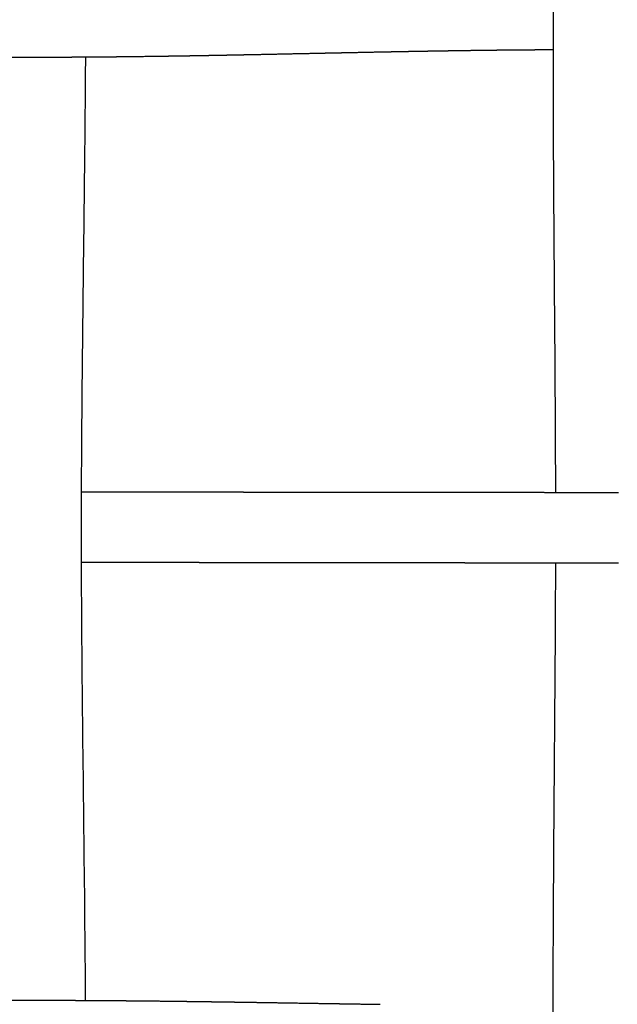
# Model space of a CAD drawing. Units: millimetres. Extents: x -633 to 4792, y -1061 to 1096.
# Drawn here: x -155 to -121, y -718 to -663 of the extents above; entities that cross this region are included whole.
import ezdxf

# ---------------------------------------------------------------- set-up
doc = ezdxf.new("R2010")
doc.units = ezdxf.units.MM
doc.header["$MEASUREMENT"] = 0
doc.layers.add('SITAR_Intreccio2D', color=254, linetype='Continuous', true_color=0xbebebe)

msp = doc.modelspace()

# ---------------------------------------------------------------- linework, layer by layer
at = {"layer": 'SITAR_Intreccio2D'}
for points, knots in [([(-124.509, -689.533), (-124.512, -687.676), (-124.544, -681.201), (-124.63, -672.294), (-124.671, -656.51), (-124.466, -645.346), (-124.405, -636.613)], [0, 0, 0, 0, 5.569061, 19.425208, 26.722341, 52.921465, 52.921465, 52.921465, 52.921465]), ([(-151.133, -664.926), (-151.143, -666.756), (-151.2, -673.187), (-151.329, -682.062), (-151.385, -691.551), (-151.322, -702.901), (-151.176, -711.805), (-151.143, -718.267)], [0, 0, 0, 0, 5.48983, 19.292725, 26.628162, 33.958634, 53.343286, 53.343286, 53.343286, 53.343286]), ([(-124.43, -747.001), (-124.44, -745.2), (-124.493, -738.807), (-124.606, -729.936), (-124.664, -720.464), (-124.63, -709.033), (-124.524, -700.082), (-124.509, -693.533)], [0, 0, 0, 0, 5.403541, 19.177968, 26.615706, 33.821592, 53.469773, 53.469773, 53.469773, 53.469773])]:
    msp.add_open_spline(points, degree=3, knots=knots, dxfattribs=at)
for points, weights in [([(-149.017, -664.907), (-149.118, -664.909), (-149.22, -664.91)], [1, 0.999999981467, 1]), ([(-146.499, -664.875), (-147.758, -664.894), (-149.017, -664.907)], [1, 0.999997814068, 1]), ([(-146.298, -664.872), (-146.399, -664.873), (-146.499, -664.875)], [1, 0.99999998975, 1]), ([(-146.253, -664.871), (-146.276, -664.871), (-146.298, -664.872)], [1, 0.999999999509, 1]), ([(-146.052, -664.868), (-146.153, -664.869), (-146.253, -664.871)], [1, 0.999999990397, 1]), ([(-146.008, -664.867), (-146.03, -664.867), (-146.052, -664.868)], [1, 0.999999999541, 1]), ([(-145.807, -664.864), (-145.907, -664.865), (-146.008, -664.867)], [1, 0.999999991025, 1]), ([(-145.762, -664.863), (-145.785, -664.864), (-145.807, -664.864)], [1, 0.99999999957, 1]), ([(-145.562, -664.86), (-145.662, -664.862), (-145.762, -664.863)], [1, 0.999999991633, 1]), ([(-145.027, -664.851), (-145.295, -664.856), (-145.562, -664.86)], [1, 0.999999946587, 1]), ([(-144.584, -664.843), (-144.806, -664.847), (-145.027, -664.851)], [1, 0.999999968414, 1]), ([(-144.539, -664.843), (-144.561, -664.843), (-144.584, -664.843)], [1, 0.9999999997, 1]), ([(-144.096, -664.835), (-144.317, -664.839), (-144.539, -664.843)], [1, 0.999999973244, 1]), ([(-144.051, -664.834), (-144.073, -664.834), (-144.096, -664.835)], [1, 0.999999999743, 1]), ([(-143.609, -664.826), (-143.83, -664.83), (-144.051, -664.834)], [1, 0.999999977347, 1]), ([(-143.563, -664.825), (-143.586, -664.825), (-143.609, -664.826)], [1, 0.999999999781, 1]), ([(-143.123, -664.817), (-143.343, -664.821), (-143.563, -664.825)], [1, 0.999999981124, 1]), ([(-143.077, -664.816), (-143.1, -664.816), (-143.123, -664.817)], [1, 0.999999999817, 1]), ([(-142.637, -664.808), (-142.857, -664.812), (-143.077, -664.816)], [1, 0.999999984594, 1]), ([(-142.591, -664.807), (-142.614, -664.807), (-142.637, -664.808)], [1, 0.999999999851, 1]), ([(-142.152, -664.798), (-142.372, -664.802), (-142.591, -664.807)], [1, 0.999999987752, 1]), ([(-142.106, -664.797), (-142.129, -664.798), (-142.152, -664.798)], [1, 0.999999999884, 1]), ([(-141.668, -664.789), (-141.887, -664.793), (-142.106, -664.797)], [1, 0.999999990524, 1]), ([(-140.218, -664.759), (-140.943, -664.774), (-141.668, -664.789)], [1, 0.999999943783, 1]), ([(-139.688, -664.748), (-139.953, -664.754), (-140.218, -664.759)], [1, 0.999999997096, 1]), ([(-137.757, -664.708), (-138.722, -664.728), (-139.688, -664.748)], [1, 0.999999997791, 1]), ([(-137.323, -664.699), (-137.54, -664.703), (-137.757, -664.708)], [1, 0.999999999537, 1]), ([(-136.359, -664.679), (-136.841, -664.689), (-137.323, -664.699)], [1, 0.999999991866, 1]), ([(-134.425, -664.64), (-135.392, -664.659), (-136.359, -664.679)], [1, 0.999999874286, 1]), ([(-134.37, -664.639), (-134.398, -664.64), (-134.425, -664.64)], [1, 0.999999999821, 1]), ([(-133.94, -664.631), (-134.155, -664.635), (-134.37, -664.639)], [1, 0.999999987334, 1]), ([(-133.885, -664.63), (-133.912, -664.63), (-133.94, -664.631)], [1, 0.999999999771, 1]), ([(-133.454, -664.621), (-133.67, -664.625), (-133.885, -664.63)], [1, 0.999999984218, 1]), ([(-133.399, -664.62), (-133.427, -664.621), (-133.454, -664.621)], [1, 0.999999999717, 1]), ([(-132.968, -664.612), (-133.183, -664.616), (-133.399, -664.62)], [1, 0.999999980798, 1]), ([(-132.913, -664.611), (-132.94, -664.612), (-132.968, -664.612)], [1, 0.999999999654, 1]), ([(-132.481, -664.604), (-132.697, -664.607), (-132.913, -664.611)], [1, 0.999999977018, 1]), ([(-132.425, -664.603), (-132.453, -664.603), (-132.481, -664.604)], [1, 0.999999999584, 1]), ([(-131.993, -664.595), (-132.209, -664.599), (-132.425, -664.603)], [1, 0.999999972611, 1]), ([(-131.937, -664.594), (-131.965, -664.594), (-131.993, -664.595)], [1, 0.999999999502, 1]), ([(-131.259, -664.583), (-131.598, -664.588), (-131.937, -664.594)], [1, 0.999999918035, 1]), ([(-131.203, -664.582), (-131.231, -664.582), (-131.259, -664.583)], [1, 0.99999999937, 1]), ([(-131.014, -664.579), (-131.109, -664.58), (-131.203, -664.582)], [1, 0.99999999267, 1]), ([(-130.958, -664.578), (-130.986, -664.578), (-131.014, -664.579)], [1, 0.999999999323, 1]), ([(-130.769, -664.575), (-130.864, -664.576), (-130.958, -664.578)], [1, 0.99999999215, 1]), ([(-130.222, -664.566), (-130.495, -664.57), (-130.769, -664.575)], [1, 0.999999927443, 1]), ([(-130.032, -664.563), (-130.127, -664.565), (-130.222, -664.566)], [1, 0.999999990506, 1]), ([(-128.494, -664.542), (-129.263, -664.552), (-130.032, -664.563)], [1, 0.999999236852, 1]), ([(-128.303, -664.54), (-128.399, -664.541), (-128.494, -664.542)], [1, 0.999999985927, 1]), ([(-128.246, -664.539), (-128.275, -664.54), (-128.303, -664.54)], [1, 0.999999998705, 1]), ([(-128.056, -664.537), (-128.151, -664.538), (-128.246, -664.539)], [1, 0.999999985195, 1]), ([(-127.998, -664.537), (-128.027, -664.537), (-128.056, -664.537)], [1, 0.999999998634, 1]), ([(-127.807, -664.534), (-127.903, -664.535), (-127.998, -664.537)], [1, 0.999999984436, 1]), ([(-127.75, -664.534), (-127.779, -664.534), (-127.807, -664.534)], [1, 0.999999998559, 1]), ([(-127.559, -664.532), (-127.654, -664.533), (-127.75, -664.534)], [1, 0.999999983679, 1]), ([(-127.501, -664.531), (-127.53, -664.531), (-127.559, -664.532)], [1, 0.999999998482, 1]), ([(-127.31, -664.529), (-127.406, -664.53), (-127.501, -664.531)], [1, 0.99999998288, 1]), ([(-127.253, -664.529), (-127.281, -664.529), (-127.31, -664.529)], [1, 0.999999998397, 1]), ([(-127.061, -664.527), (-127.157, -664.528), (-127.253, -664.529)], [1, 0.999999982076, 1]), ([(-127.004, -664.526), (-127.033, -664.526), (-127.061, -664.527)], [1, 0.999999998321, 1]), ([(-126.812, -664.524), (-126.908, -664.525), (-127.004, -664.526)], [1, 0.99999998123, 1]), ([(-126.754, -664.524), (-126.783, -664.524), (-126.812, -664.524)], [1, 0.999999998225, 1]), ([(-126.563, -664.522), (-126.659, -664.523), (-126.754, -664.524)], [1, 0.999999980387, 1]), ([(-126.505, -664.522), (-126.534, -664.522), (-126.563, -664.522)], [1, 0.99999999813, 1]), ([(-126.314, -664.52), (-126.409, -664.521), (-126.505, -664.522)], [1, 0.999999979457, 1]), ([(-126.255, -664.52), (-126.284, -664.52), (-126.314, -664.52)], [1, 0.999999998037, 1]), ([(-126.064, -664.518), (-126.159, -664.519), (-126.255, -664.52)], [1, 0.999999978531, 1]), ([(-126.005, -664.518), (-126.034, -664.518), (-126.064, -664.518)], [1, 0.999999997947, 1]), ([(-125.814, -664.516), (-125.909, -664.517), (-126.005, -664.518)], [1, 0.999999977615, 1]), ([(-125.755, -664.516), (-125.784, -664.516), (-125.814, -664.516)], [1, 0.999999997847, 1]), ([(-125.564, -664.515), (-125.659, -664.515), (-125.755, -664.516)], [1, 0.999999976654, 1]), ([(-124.645, -664.51), (-125.104, -664.512), (-125.564, -664.515)], [1, 0.999999413404, 1]), ([(-154.525, -664.934), (-155.153, -664.933), (-155.781, -664.929)], [1, 0.999998791137, 1]), ([(-154.167, -664.934), (-154.346, -664.934), (-154.525, -664.934)], [1, 0.99999989117, 1]), ([(-152.264, -664.932), (-153.216, -664.935), (-154.167, -664.934)], [1, 0.999996932394, 1]), ([(-151.718, -664.929), (-151.991, -664.931), (-152.264, -664.932)], [1, 0.999999784755, 1]), ([(-151.512, -664.928), (-151.615, -664.929), (-151.718, -664.929)], [1, 0.999999971217, 1]), ([(-151.467, -664.928), (-151.49, -664.928), (-151.512, -664.928)], [1, 0.999999998678, 1]), ([(-151.262, -664.927), (-151.365, -664.927), (-151.467, -664.928)], [1, 0.99999997241, 1]), ([(-151.217, -664.926), (-151.239, -664.927), (-151.262, -664.927)], [1, 0.999999998724, 1]), ([(-151.011, -664.925), (-151.114, -664.926), (-151.217, -664.926)], [1, 0.999999973614, 1]), ([(-150.967, -664.925), (-150.989, -664.925), (-151.011, -664.925)], [1, 0.999999998769, 1]), ([(-150.761, -664.923), (-150.864, -664.924), (-150.967, -664.925)], [1, 0.999999974732, 1]), ([(-150.717, -664.923), (-150.739, -664.923), (-150.761, -664.923)], [1, 0.999999998817, 1]), ([(-150.511, -664.921), (-150.614, -664.922), (-150.717, -664.923)], [1, 0.999999975844, 1]), ([(-150.467, -664.921), (-150.489, -664.921), (-150.511, -664.921)], [1, 0.99999999887, 1]), ([(-150.262, -664.919), (-150.364, -664.92), (-150.467, -664.921)], [1, 0.999999976918, 1]), ([(-150.217, -664.919), (-150.239, -664.919), (-150.262, -664.919)], [1, 0.99999999891, 1]), ([(-150.012, -664.917), (-150.115, -664.918), (-150.217, -664.919)], [1, 0.999999977931, 1]), ([(-149.967, -664.917), (-149.99, -664.917), (-150.012, -664.917)], [1, 0.999999998948, 1]), ([(-149.265, -664.91), (-149.616, -664.914), (-149.967, -664.917)], [1, 0.999999759855, 1]), ([(-149.22, -664.91), (-149.243, -664.91), (-149.265, -664.91)], [1, 0.999999999069, 1]), ([(-151.367, -689.505), (-151.331, -689.505), (-151.295, -689.505)], [1, 0.999999999985, 1]), ([(-151.295, -689.505), (-151.238, -689.505), (-151.182, -689.505)], [1, 0.999999999965, 1]), ([(-151.182, -689.505), (-151.113, -689.505), (-151.044, -689.505)], [1, 0.999999999948, 1]), ([(-151.044, -689.505), (-150.988, -689.505), (-150.932, -689.505)], [1, 0.999999999966, 1]), ([(-150.932, -689.505), (-150.863, -689.505), (-150.794, -689.505)], [1, 0.99999999995, 1]), ([(-150.794, -689.505), (-150.738, -689.505), (-150.682, -689.505)], [1, 0.999999999967, 1]), ([(-150.682, -689.505), (-150.613, -689.505), (-150.544, -689.505)], [1, 0.999999999952, 1]), ([(-150.544, -689.505), (-150.519, -689.505), (-150.494, -689.505)], [1, 0.999999999994, 1]), ([(-150.494, -689.505), (-150.145, -689.506), (-149.796, -689.506)], [1, 0.999999998861, 1]), ([(-149.796, -689.506), (-149.678, -689.506), (-149.559, -689.506)], [1, 0.999999999879, 1]), ([(-149.559, -689.506), (-149.491, -689.506), (-149.422, -689.506)], [1, 0.999999999961, 1]), ([(-149.422, -689.506), (-149.304, -689.506), (-149.186, -689.506)], [1, 0.999999999887, 1]), ([(-149.186, -689.506), (-149.118, -689.506), (-149.049, -689.506)], [1, 0.999999999963, 1]), ([(-149.049, -689.506), (-148.994, -689.506), (-148.938, -689.506)], [1, 0.999999999976, 1]), ([(-148.938, -689.506), (-148.869, -689.506), (-148.801, -689.507)], [1, 0.999999999965, 1]), ([(-148.801, -689.507), (-148.745, -689.507), (-148.689, -689.507)], [1, 0.999999999977, 1]), ([(-148.689, -689.507), (-148.621, -689.507), (-148.553, -689.507)], [1, 0.999999999967, 1]), ([(-148.553, -689.507), (-148.497, -689.507), (-148.441, -689.507)], [1, 0.999999999978, 1]), ([(-148.441, -689.507), (-148.373, -689.507), (-148.305, -689.507)], [1, 0.999999999968, 1]), ([(-148.305, -689.507), (-148.249, -689.507), (-148.194, -689.507)], [1, 0.999999999979, 1]), ([(-148.194, -689.507), (-148.126, -689.507), (-148.058, -689.507)], [1, 0.99999999997, 1]), ([(-148.058, -689.507), (-148.002, -689.507), (-147.946, -689.507)], [1, 0.99999999998, 1]), ([(-147.946, -689.507), (-147.878, -689.507), (-147.81, -689.507)], [1, 0.999999999971, 1]), ([(-147.81, -689.507), (-147.755, -689.507), (-147.699, -689.507)], [1, 0.999999999981, 1]), ([(-147.699, -689.507), (-147.631, -689.507), (-147.563, -689.508)], [1, 0.999999999973, 1]), ([(-147.563, -689.508), (-147.508, -689.508), (-147.452, -689.508)], [1, 0.999999999982, 1]), ([(-147.452, -689.508), (-147.384, -689.508), (-147.316, -689.508)], [1, 0.999999999974, 1]), ([(-147.316, -689.508), (-147.261, -689.508), (-147.205, -689.508)], [1, 0.999999999983, 1]), ([(-147.205, -689.508), (-147.137, -689.508), (-147.07, -689.508)], [1, 0.999999999976, 1]), ([(-147.07, -689.508), (-147.014, -689.508), (-146.959, -689.508)], [1, 0.999999999984, 1]), ([(-146.959, -689.508), (-146.891, -689.508), (-146.823, -689.508)], [1, 0.999999999977, 1]), ([(-146.823, -689.508), (-146.768, -689.508), (-146.713, -689.508)], [1, 0.999999999985, 1]), ([(-146.713, -689.508), (-145.977, -689.509), (-145.24, -689.51)], [1, 0.999999997869, 1]), ([(-145.24, -689.51), (-144.996, -689.51), (-144.751, -689.51)], [1, 0.999999999824, 1]), ([(-144.751, -689.51), (-144.684, -689.51), (-144.617, -689.511)], [1, 0.999999999988, 1]), ([(-144.617, -689.511), (-144.44, -689.511), (-144.263, -689.511)], [1, 0.999999999923, 1]), ([(-144.263, -689.511), (-144.196, -689.511), (-144.129, -689.511)], [1, 0.99999999999, 1]), ([(-144.129, -689.511), (-143.953, -689.511), (-143.776, -689.512)], [1, 0.999999999935, 1]), ([(-143.776, -689.512), (-143.709, -689.512), (-143.642, -689.512)], [1, 0.999999999991, 1]), ([(-143.642, -689.512), (-143.466, -689.512), (-143.289, -689.512)], [1, 0.999999999945, 1]), ([(-143.289, -689.512), (-143.223, -689.512), (-143.156, -689.512)], [1, 0.999999999993, 1]), ([(-143.156, -689.512), (-142.98, -689.513), (-142.804, -689.513)], [1, 0.999999999955, 1]), ([(-142.804, -689.513), (-142.737, -689.513), (-142.671, -689.513)], [1, 0.999999999994, 1]), ([(-142.671, -689.513), (-142.494, -689.513), (-142.318, -689.513)], [1, 0.999999999965, 1]), ([(-142.318, -689.513), (-142.252, -689.513), (-142.186, -689.514)], [1, 0.999999999996, 1]), ([(-142.186, -689.514), (-142.01, -689.514), (-141.834, -689.514)], [1, 0.999999999972, 1]), ([(-141.834, -689.514), (-141.767, -689.514), (-141.701, -689.514)], [1, 0.999999999997, 1]), ([(-141.701, -689.514), (-141.525, -689.514), (-141.35, -689.515)], [1, 0.999999999979, 1]), ([(-141.35, -689.515), (-141.283, -689.515), (-141.217, -689.515)], [1, 0.999999999998, 1]), ([(-141.217, -689.515), (-141.042, -689.515), (-140.866, -689.515)], [1, 0.999999999985, 1]), ([(-140.866, -689.515), (-140.8, -689.515), (-140.734, -689.516)], [1, 0.999999999998, 1]), ([(-140.734, -689.516), (-140.075, -689.516), (-139.417, -689.517)], [1, 0.999999999916, 1]), ([(-137.355, -689.52), (-136.213, -689.522), (-135.071, -689.523)], [1, 0.999999999571, 1]), ([(-135.071, -689.523), (-135.004, -689.523), (-134.938, -689.523)], [1, 0.999999999997, 1]), ([(-134.938, -689.523), (-134.762, -689.524), (-134.586, -689.524)], [1, 0.999999999972, 1]), ([(-134.586, -689.524), (-134.52, -689.524), (-134.454, -689.524)], [1, 0.999999999995, 1]), ([(-134.454, -689.524), (-134.277, -689.524), (-134.101, -689.525)], [1, 0.999999999964, 1]), ([(-134.101, -689.525), (-134.035, -689.525), (-133.968, -689.525)], [1, 0.999999999994, 1]), ([(-133.968, -689.525), (-133.792, -689.525), (-133.616, -689.525)], [1, 0.999999999955, 1]), ([(-133.616, -689.525), (-133.549, -689.525), (-133.483, -689.525)], [1, 0.999999999993, 1]), ([(-133.483, -689.525), (-133.306, -689.526), (-133.129, -689.526)], [1, 0.999999999945, 1]), ([(-133.129, -689.526), (-132.397, -689.527), (-131.666, -689.527)], [1, 0.999999998678, 1]), ([(-131.666, -689.527), (-131.599, -689.528), (-131.532, -689.528)], [1, 0.999999999986, 1]), ([(-131.532, -689.528), (-131.409, -689.528), (-131.287, -689.528)], [1, 0.99999999995, 1]), ([(-131.287, -689.528), (-131.231, -689.528), (-131.176, -689.528)], [1, 0.999999999989, 1]), ([(-131.176, -689.528), (-131.109, -689.528), (-131.042, -689.528)], [1, 0.999999999984, 1]), ([(-131.042, -689.528), (-130.986, -689.528), (-130.931, -689.528)], [1, 0.999999999988, 1]), ([(-130.931, -689.528), (-130.864, -689.528), (-130.797, -689.528)], [1, 0.999999999982, 1]), ([(-130.797, -689.528), (-130.741, -689.528), (-130.685, -689.529)], [1, 0.999999999988, 1]), ([(-130.685, -689.529), (-130.618, -689.529), (-130.551, -689.529)], [1, 0.999999999981, 1]), ([(-130.551, -689.529), (-130.495, -689.529), (-130.44, -689.529)], [1, 0.999999999987, 1]), ([(-130.44, -689.529), (-130.373, -689.529), (-130.305, -689.529)], [1, 0.99999999998, 1]), ([(-130.305, -689.529), (-130.25, -689.529), (-130.194, -689.529)], [1, 0.999999999986, 1]), ([(-130.194, -689.529), (-130.127, -689.529), (-130.059, -689.529)], [1, 0.999999999979, 1]), ([(-130.059, -689.529), (-130.004, -689.529), (-129.948, -689.529)], [1, 0.999999999985, 1]), ([(-129.948, -689.529), (-129.88, -689.529), (-129.813, -689.529)], [1, 0.999999999977, 1]), ([(-129.813, -689.529), (-129.757, -689.529), (-129.702, -689.529)], [1, 0.999999999984, 1]), ([(-129.702, -689.529), (-129.634, -689.53), (-129.566, -689.53)], [1, 0.999999999976, 1]), ([(-129.566, -689.53), (-129.449, -689.53), (-129.332, -689.53)], [1, 0.999999999925, 1]), ([(-129.332, -689.53), (-129.264, -689.53), (-129.196, -689.53)], [1, 0.999999999974, 1]), ([(-129.196, -689.53), (-129.079, -689.53), (-128.961, -689.53)], [1, 0.999999999918, 1]), ([(-128.961, -689.53), (-128.893, -689.53), (-128.825, -689.53)], [1, 0.999999999972, 1]), ([(-128.825, -689.53), (-128.708, -689.53), (-128.59, -689.53)], [1, 0.999999999911, 1]), ([(-128.59, -689.53), (-128.522, -689.531), (-128.454, -689.531)], [1, 0.999999999969, 1]), ([(-128.454, -689.531), (-128.212, -689.531), (-127.97, -689.531)], [1, 0.999999999584, 1]), ([(-127.97, -689.531), (-127.902, -689.531), (-127.834, -689.531)], [1, 0.999999999965, 1]), ([(-127.834, -689.531), (-127.778, -689.531), (-127.722, -689.531)], [1, 0.999999999976, 1]), ([(-127.722, -689.531), (-127.653, -689.531), (-127.585, -689.531)], [1, 0.999999999963, 1]), ([(-127.585, -689.531), (-127.529, -689.531), (-127.473, -689.531)], [1, 0.999999999974, 1]), ([(-127.473, -689.531), (-127.405, -689.531), (-127.337, -689.531)], [1, 0.999999999962, 1]), ([(-127.337, -689.531), (-127.28, -689.531), (-127.224, -689.531)], [1, 0.999999999973, 1]), ([(-127.224, -689.531), (-127.156, -689.532), (-127.088, -689.532)], [1, 0.99999999996, 1]), ([(-127.088, -689.532), (-127.031, -689.532), (-126.975, -689.532)], [1, 0.999999999972, 1]), ([(-126.975, -689.532), (-126.907, -689.532), (-126.839, -689.532)], [1, 0.999999999958, 1]), ([(-126.839, -689.532), (-126.782, -689.532), (-126.726, -689.532)], [1, 0.999999999971, 1]), ([(-126.726, -689.532), (-126.657, -689.532), (-126.589, -689.532)], [1, 0.999999999956, 1]), ([(-126.589, -689.532), (-126.533, -689.532), (-126.476, -689.532)], [1, 0.999999999969, 1]), ([(-126.476, -689.532), (-126.408, -689.532), (-126.339, -689.532)], [1, 0.999999999954, 1]), ([(-126.339, -689.532), (-126.283, -689.532), (-126.226, -689.532)], [1, 0.999999999968, 1]), ([(-126.226, -689.532), (-126.158, -689.532), (-126.09, -689.532)], [1, 0.999999999952, 1]), ([(-126.09, -689.532), (-126.033, -689.532), (-125.976, -689.532)], [1, 0.999999999966, 1]), ([(-125.976, -689.532), (-125.908, -689.532), (-125.84, -689.532)], [1, 0.99999999995, 1]), ([(-125.84, -689.532), (-125.219, -689.533), (-124.599, -689.533)], [1, 0.999999995426, 1]), ([(-124.587, -689.533), (-124.404, -689.533), (-124.222, -689.533)], [1, 0.999999999556, 1]), ([(-124.222, -689.533), (-124.153, -689.533), (-124.085, -689.533)], [1, 0.999999999935, 1]), ([(-124.085, -689.533), (-122.703, -689.533), (-121.321, -689.533)], [1, 0.999999971156, 1]), ([(-121.321, -689.533), (-121.265, -689.533), (-121.208, -689.533)], [1, 0.999999999959, 1]), ([(-121.208, -689.533), (-121.139, -689.533), (-121.071, -689.533)], [1, 0.999999999941, 1]), ([(-121.071, -689.533), (-121.014, -689.533), (-120.957, -689.533)], [1, 0.99999999996, 1]), ([(-151.293, -693.505), (-151.331, -693.505), (-151.368, -693.505)], [1, 0.999999999984, 1]), ([(-151.183, -693.505), (-151.238, -693.505), (-151.293, -693.505)], [1, 0.999999999966, 1]), ([(-151.043, -693.505), (-151.113, -693.505), (-151.183, -693.505)], [1, 0.999999999946, 1]), ([(-150.932, -693.505), (-150.988, -693.505), (-151.043, -693.505)], [1, 0.999999999967, 1]), ([(-150.793, -693.505), (-150.863, -693.505), (-150.932, -693.505)], [1, 0.999999999949, 1]), ([(-150.682, -693.505), (-150.738, -693.505), (-150.793, -693.505)], [1, 0.999999999969, 1]), ([(-149.794, -693.506), (-150.238, -693.506), (-150.682, -693.505)], [1, 0.999999998127, 1]), ([(-149.56, -693.506), (-149.677, -693.506), (-149.794, -693.506)], [1, 0.999999999881, 1]), ([(-149.421, -693.506), (-149.49, -693.506), (-149.56, -693.506)], [1, 0.99999999996, 1]), ([(-149.187, -693.506), (-149.304, -693.506), (-149.421, -693.506)], [1, 0.999999999889, 1]), ([(-149.048, -693.506), (-149.117, -693.506), (-149.187, -693.506)], [1, 0.999999999962, 1]), ([(-148.938, -693.506), (-148.993, -693.506), (-149.048, -693.506)], [1, 0.999999999977, 1]), ([(-148.8, -693.507), (-148.869, -693.506), (-148.938, -693.506)], [1, 0.999999999964, 1]), ([(-148.69, -693.507), (-148.745, -693.507), (-148.8, -693.507)], [1, 0.999999999978, 1]), ([(-148.552, -693.507), (-148.621, -693.507), (-148.69, -693.507)], [1, 0.999999999966, 1]), ([(-148.442, -693.507), (-148.497, -693.507), (-148.552, -693.507)], [1, 0.999999999979, 1]), ([(-148.304, -693.507), (-148.373, -693.507), (-148.442, -693.507)], [1, 0.999999999967, 1]), ([(-148.195, -693.507), (-148.249, -693.507), (-148.304, -693.507)], [1, 0.99999999998, 1]), ([(-148.056, -693.507), (-148.125, -693.507), (-148.195, -693.507)], [1, 0.999999999969, 1]), ([(-147.947, -693.507), (-148.002, -693.507), (-148.056, -693.507)], [1, 0.999999999981, 1]), ([(-147.809, -693.507), (-147.878, -693.507), (-147.947, -693.507)], [1, 0.999999999971, 1]), ([(-147.7, -693.507), (-147.754, -693.507), (-147.809, -693.507)], [1, 0.999999999982, 1]), ([(-147.562, -693.508), (-147.631, -693.507), (-147.7, -693.507)], [1, 0.999999999972, 1]), ([(-147.453, -693.508), (-147.507, -693.508), (-147.562, -693.508)], [1, 0.999999999983, 1]), ([(-147.315, -693.508), (-147.384, -693.508), (-147.453, -693.508)], [1, 0.999999999974, 1]), ([(-147.206, -693.508), (-147.26, -693.508), (-147.315, -693.508)], [1, 0.999999999984, 1]), ([(-147.068, -693.508), (-147.137, -693.508), (-147.206, -693.508)], [1, 0.999999999975, 1]), ([(-146.96, -693.508), (-147.014, -693.508), (-147.068, -693.508)], [1, 0.999999999985, 1]), ([(-146.822, -693.508), (-146.891, -693.508), (-146.96, -693.508)], [1, 0.999999999976, 1]), ([(-146.345, -693.509), (-146.583, -693.508), (-146.822, -693.508)], [1, 0.999999999738, 1]), ([(-146.207, -693.509), (-146.276, -693.509), (-146.345, -693.509)], [1, 0.99999999998, 1]), ([(-145.976, -693.509), (-146.092, -693.509), (-146.207, -693.509)], [1, 0.999999999946, 1]), ([(-145.839, -693.509), (-145.908, -693.509), (-145.976, -693.509)], [1, 0.999999999982, 1]), ([(-145.609, -693.509), (-145.724, -693.509), (-145.839, -693.509)], [1, 0.999999999951, 1]), ([(-145.471, -693.51), (-145.54, -693.51), (-145.609, -693.509)], [1, 0.999999999984, 1]), ([(-144.752, -693.51), (-145.112, -693.51), (-145.471, -693.51)], [1, 0.999999999605, 1]), ([(-144.616, -693.511), (-144.684, -693.511), (-144.752, -693.51)], [1, 0.999999999988, 1]), ([(-144.264, -693.511), (-144.44, -693.511), (-144.616, -693.511)], [1, 0.999999999924, 1]), ([(-144.128, -693.511), (-144.196, -693.511), (-144.264, -693.511)], [1, 0.99999999999, 1]), ([(-143.777, -693.512), (-143.952, -693.511), (-144.128, -693.511)], [1, 0.999999999936, 1]), ([(-143.641, -693.512), (-143.709, -693.512), (-143.777, -693.512)], [1, 0.999999999991, 1]), ([(-143.29, -693.512), (-143.466, -693.512), (-143.641, -693.512)], [1, 0.999999999946, 1]), ([(-143.155, -693.512), (-143.223, -693.512), (-143.29, -693.512)], [1, 0.999999999993, 1]), ([(-142.805, -693.513), (-142.98, -693.513), (-143.155, -693.512)], [1, 0.999999999956, 1]), ([(-142.669, -693.513), (-142.737, -693.513), (-142.805, -693.513)], [1, 0.999999999994, 1]), ([(-142.319, -693.513), (-142.494, -693.513), (-142.669, -693.513)], [1, 0.999999999965, 1]), ([(-142.184, -693.514), (-142.252, -693.513), (-142.319, -693.513)], [1, 0.999999999995, 1]), ([(-141.835, -693.514), (-142.01, -693.514), (-142.184, -693.514)], [1, 0.999999999973, 1]), ([(-141.7, -693.514), (-141.767, -693.514), (-141.835, -693.514)], [1, 0.999999999996, 1]), ([(-139.418, -693.517), (-140.559, -693.516), (-141.7, -693.514)], [1, 0.999999999587, 1]), ([(-134.936, -693.523), (-136.145, -693.522), (-137.353, -693.52)], [1, 0.999999999487, 1]), ([(-133.481, -693.525), (-134.209, -693.524), (-134.936, -693.523)], [1, 0.999999999361, 1]), ([(-133.131, -693.526), (-133.306, -693.526), (-133.481, -693.525)], [1, 0.999999999946, 1]), ([(-132.994, -693.526), (-133.063, -693.526), (-133.131, -693.526)], [1, 0.999999999991, 1]), ([(-132.644, -693.526), (-132.819, -693.526), (-132.994, -693.526)], [1, 0.999999999934, 1]), ([(-132.507, -693.526), (-132.575, -693.526), (-132.644, -693.526)], [1, 0.999999999989, 1]), ([(-132.156, -693.527), (-132.331, -693.527), (-132.507, -693.526)], [1, 0.999999999922, 1]), ([(-132.019, -693.527), (-132.087, -693.527), (-132.156, -693.527)], [1, 0.999999999987, 1]), ([(-131.3, -693.528), (-131.659, -693.527), (-132.019, -693.527)], [1, 0.999999999598, 1]), ([(-131.162, -693.528), (-131.231, -693.528), (-131.3, -693.528)], [1, 0.999999999983, 1]), ([(-130.932, -693.528), (-131.047, -693.528), (-131.162, -693.528)], [1, 0.999999999951, 1]), ([(-130.795, -693.528), (-130.863, -693.528), (-130.932, -693.528)], [1, 0.999999999981, 1]), ([(-130.564, -693.529), (-130.679, -693.529), (-130.795, -693.528)], [1, 0.999999999946, 1]), ([(-130.426, -693.529), (-130.495, -693.529), (-130.564, -693.529)], [1, 0.99999999998, 1]), ([(-129.949, -693.529), (-130.188, -693.529), (-130.426, -693.529)], [1, 0.999999999738, 1]), ([(-129.811, -693.529), (-129.88, -693.529), (-129.949, -693.529)], [1, 0.999999999976, 1]), ([(-129.703, -693.529), (-129.757, -693.529), (-129.811, -693.529)], [1, 0.999999999985, 1]), ([(-129.564, -693.53), (-129.634, -693.53), (-129.703, -693.529)], [1, 0.999999999975, 1]), ([(-129.333, -693.53), (-129.449, -693.53), (-129.564, -693.53)], [1, 0.999999999927, 1]), ([(-129.194, -693.53), (-129.264, -693.53), (-129.333, -693.53)], [1, 0.999999999972, 1]), ([(-128.962, -693.53), (-129.078, -693.53), (-129.194, -693.53)], [1, 0.99999999992, 1]), ([(-128.823, -693.53), (-128.893, -693.53), (-128.962, -693.53)], [1, 0.99999999997, 1]), ([(-128.591, -693.53), (-128.707, -693.53), (-128.823, -693.53)], [1, 0.999999999914, 1]), ([(-128.452, -693.531), (-128.522, -693.531), (-128.591, -693.53)], [1, 0.999999999968, 1]), ([(-128.22, -693.531), (-128.336, -693.531), (-128.452, -693.531)], [1, 0.999999999906, 1]), ([(-126.587, -693.532), (-127.403, -693.531), (-128.22, -693.531)], [1, 0.999999994487, 1]), ([(-126.478, -693.532), (-126.532, -693.532), (-126.587, -693.532)], [1, 0.999999999971, 1]), ([(-126.337, -693.532), (-126.407, -693.532), (-126.478, -693.532)], [1, 0.999999999952, 1]), ([(-124.725, -693.533), (-125.531, -693.532), (-126.337, -693.532)], [1, 0.999999992653, 1]), ([(-124.585, -693.533), (-124.655, -693.533), (-124.725, -693.533)], [1, 0.999999999936, 1]), ([(-124.475, -693.533), (-124.53, -693.533), (-124.585, -693.533)], [1, 0.99999999996, 1]), ([(-124.334, -693.533), (-124.404, -693.533), (-124.475, -693.533)], [1, 0.999999999934, 1]), ([(-124.224, -693.533), (-124.279, -693.533), (-124.334, -693.533)], [1, 0.999999999959, 1]), ([(-123.329, -693.533), (-123.776, -693.533), (-124.224, -693.533)], [1, 0.999999997048, 1]), ([(-122.716, -693.533), (-123.022, -693.533), (-123.329, -693.533)], [1, 0.999999998522, 1]), ([(-121.46, -693.533), (-122.088, -693.533), (-122.716, -693.533)], [1, 0.99999999433, 1]), ([(-121.319, -693.533), (-121.39, -693.533), (-121.46, -693.533)], [1, 0.999999999936, 1]), ([(-121.209, -693.533), (-121.264, -693.533), (-121.319, -693.533)], [1, 0.999999999962, 1]), ([(-121.068, -693.533), (-121.139, -693.533), (-121.209, -693.533)], [1, 0.999999999938, 1]), ([(-120.959, -693.533), (-121.014, -693.533), (-121.068, -693.533)], [1, 0.999999999963, 1]), ([(-156.056, -718.265), (-155.255, -718.262), (-154.453, -718.261)], [1, 0.999998830491, 1]), ([(-154.453, -718.261), (-154.376, -718.26), (-154.299, -718.26)], [1, 0.999999987853, 1]), ([(-154.299, -718.26), (-153.294, -718.259), (-152.289, -718.262)], [1, 0.999997927327, 1]), ([(-152.289, -718.262), (-152.241, -718.262), (-152.192, -718.263)], [1, 0.999999995748, 1]), ([(-152.192, -718.263), (-152.115, -718.263), (-152.038, -718.263)], [1, 0.999999989466, 1]), ([(-152.038, -718.263), (-151.99, -718.263), (-151.942, -718.263)], [1, 0.999999995921, 1]), ([(-151.942, -718.263), (-151.865, -718.264), (-151.788, -718.264)], [1, 0.999999989905, 1]), ([(-151.788, -718.264), (-151.739, -718.264), (-151.691, -718.264)], [1, 0.999999996081, 1]), ([(-151.691, -718.264), (-151.614, -718.265), (-151.537, -718.265)], [1, 0.999999990316, 1]), ([(-151.537, -718.265), (-151.489, -718.265), (-151.44, -718.265)], [1, 0.999999996238, 1]), ([(-151.44, -718.265), (-151.363, -718.266), (-151.287, -718.266)], [1, 0.999999990726, 1]), ([(-151.287, -718.266), (-151.238, -718.266), (-151.19, -718.267)], [1, 0.999999996394, 1]), ([(-151.19, -718.267), (-151.113, -718.267), (-151.036, -718.267)], [1, 0.999999991133, 1]), ([(-151.036, -718.267), (-150.988, -718.268), (-150.939, -718.268)], [1, 0.999999996538, 1]), ([(-150.939, -718.268), (-150.863, -718.268), (-150.786, -718.269)], [1, 0.999999991522, 1]), ([(-150.786, -718.269), (-150.738, -718.269), (-150.689, -718.269)], [1, 0.999999996678, 1]), ([(-150.689, -718.269), (-150.613, -718.27), (-150.536, -718.27)], [1, 0.9999999919, 1]), ([(-150.536, -718.27), (-150.488, -718.271), (-150.439, -718.271)], [1, 0.999999996825, 1]), ([(-150.439, -718.271), (-150.363, -718.271), (-150.287, -718.272)], [1, 0.999999992274, 1]), ([(-150.287, -718.272), (-150.238, -718.272), (-150.19, -718.272)], [1, 0.999999996946, 1]), ([(-150.19, -718.272), (-150.113, -718.273), (-150.037, -718.274)], [1, 0.999999992609, 1]), ([(-150.037, -718.274), (-149.989, -718.274), (-149.94, -718.274)], [1, 0.999999997068, 1]), ([(-149.94, -718.274), (-149.864, -718.275), (-149.788, -718.275)], [1, 0.99999999291, 1]), ([(-149.788, -718.275), (-149.739, -718.276), (-149.691, -718.276)], [1, 0.999999997184, 1]), ([(-149.691, -718.276), (-149.615, -718.277), (-149.539, -718.277)], [1, 0.999999993218, 1]), ([(-149.539, -718.277), (-149.49, -718.278), (-149.442, -718.278)], [1, 0.999999997298, 1]), ([(-149.442, -718.278), (-149.366, -718.279), (-149.29, -718.279)], [1, 0.999999993516, 1]), ([(-149.29, -718.279), (-149.242, -718.28), (-149.193, -718.28)], [1, 0.999999997411, 1]), ([(-149.193, -718.28), (-148.931, -718.282), (-148.669, -718.284)], [1, 0.999999928324, 1]), ([(-148.669, -718.284), (-148.621, -718.285), (-148.572, -718.285)], [1, 0.999999997692, 1]), ([(-148.572, -718.285), (-148.435, -718.287), (-148.297, -718.288)], [1, 0.999999981989, 1]), ([(-148.297, -718.288), (-148.249, -718.288), (-148.2, -718.289)], [1, 0.999999997856, 1]), ([(-148.2, -718.289), (-148.063, -718.29), (-147.926, -718.291)], [1, 0.999999983304, 1]), ([(-147.926, -718.291), (-147.877, -718.292), (-147.829, -718.292)], [1, 0.999999998015, 1]), ([(-147.829, -718.292), (-146.953, -718.301), (-146.077, -718.312)], [1, 0.999999465362, 1]), ([(-146.077, -718.312), (-146.029, -718.313), (-145.981, -718.313)], [1, 0.999999998729, 1]), ([(-145.981, -718.313), (-145.907, -718.314), (-145.832, -718.315)], [1, 0.999999997002, 1]), ([(-145.832, -718.315), (-145.784, -718.316), (-145.736, -718.316)], [1, 0.999999998813, 1]), ([(-145.736, -718.316), (-145.661, -718.317), (-145.587, -718.318)], [1, 0.999999997207, 1]), ([(-145.587, -718.318), (-145.294, -718.322), (-145.001, -718.326)], [1, 0.999999961546, 1]), ([(-145.001, -718.326), (-144.805, -718.328), (-144.608, -718.331)], [1, 0.999999985136, 1]), ([(-144.608, -718.331), (-144.561, -718.331), (-144.513, -718.332)], [1, 0.999999999188, 1]), ([(-144.513, -718.332), (-144.317, -718.335), (-144.12, -718.338)], [1, 0.999999987411, 1]), ([(-144.12, -718.338), (-144.073, -718.338), (-144.025, -718.339)], [1, 0.999999999311, 1]), ([(-144.025, -718.339), (-143.829, -718.342), (-143.633, -718.344)], [1, 0.999999989332, 1]), ([(-143.633, -718.344), (-143.586, -718.345), (-143.538, -718.346)], [1, 0.99999999942, 1]), ([(-143.538, -718.346), (-143.342, -718.349), (-143.147, -718.351)], [1, 0.999999991122, 1]), ([(-143.147, -718.351), (-143.099, -718.352), (-143.052, -718.353)], [1, 0.999999999519, 1]), ([(-143.052, -718.353), (-142.856, -718.356), (-142.661, -718.359)], [1, 0.99999999276, 1]), ([(-142.661, -718.359), (-142.614, -718.359), (-142.566, -718.36)], [1, 0.999999999611, 1]), ([(-142.566, -718.36), (-142.371, -718.363), (-142.176, -718.366)], [1, 0.999999994248, 1]), ([(-142.176, -718.366), (-142.129, -718.367), (-142.081, -718.367)], [1, 0.999999999697, 1]), ([(-142.081, -718.367), (-141.886, -718.37), (-141.692, -718.373)], [1, 0.999999995555, 1]), ([(-141.692, -718.373), (-140.967, -718.385), (-140.242, -718.396)], [1, 0.999999965916, 1]), ([(-140.242, -718.396), (-139.952, -718.401), (-139.662, -718.406)], [1, 0.999999997953, 1]), ([(-139.662, -718.406), (-138.697, -718.421), (-137.732, -718.437)], [1, 0.999999998966, 1]), ([(-137.732, -718.437), (-137.54, -718.44), (-137.348, -718.443)], [1, 0.999999999771, 1]), ([(-137.348, -718.443), (-136.866, -718.451), (-136.383, -718.459)], [1, 0.999999995129, 1]), ([(-136.383, -718.459), (-135.416, -718.474), (-134.449, -718.489)], [1, 0.999999924505, 1])]:
    msp.add_rational_spline(points, weights, degree=2, dxfattribs=at)
for points in [[(-139.417, -689.517), (-139.351, -689.517), (-139.285, -689.517)], [(-139.285, -689.517), (-138.386, -689.519), (-137.487, -689.52)], [(-137.487, -689.52), (-137.421, -689.52), (-137.355, -689.52)], [(-124.599, -689.533), (-124.593, -689.533), (-124.587, -689.533)], [(-139.283, -693.517), (-139.351, -693.517), (-139.418, -693.517)], [(-137.489, -693.52), (-138.386, -693.519), (-139.283, -693.517)], [(-137.353, -693.52), (-137.421, -693.52), (-137.489, -693.52)]]:
    msp.add_open_spline(points, degree=2, dxfattribs=at)

doc.saveas('drawing.dxf')
